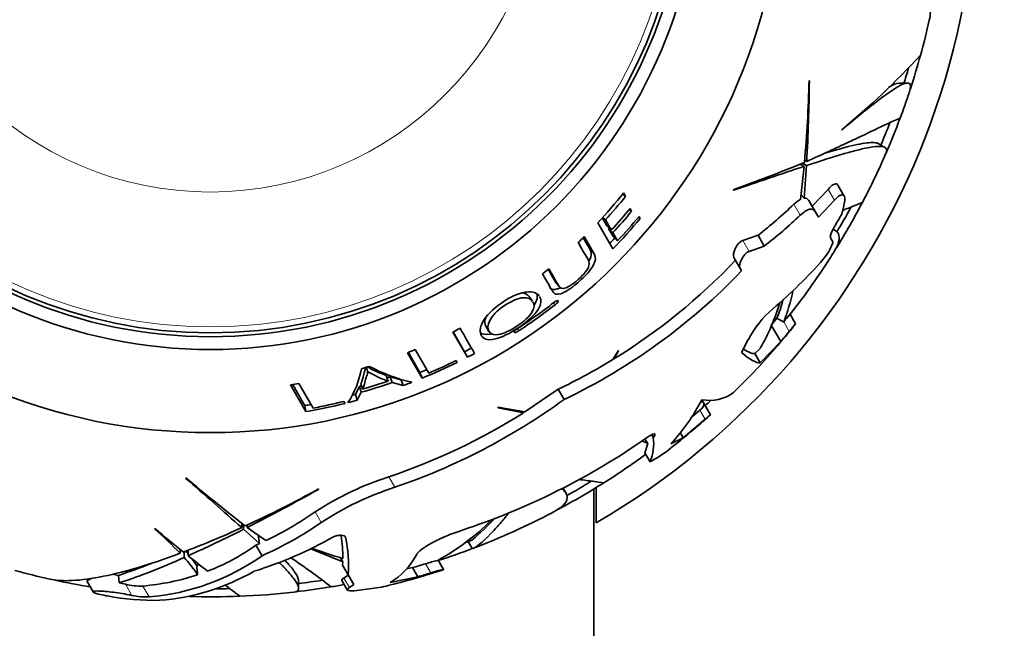
# Model space of a CAD drawing. Units: millimetres. Extents: x 0 to 835, y 0 to 1165.
# Drawn here: x 418 to 456, y 756 to 780 of the extents above; entities that cross this region are included whole.
import ezdxf
from ezdxf import colors
from ezdxf.entities.mleader import LeaderData, LeaderLine
from ezdxf.math import Vec2, Vec3

# ---------------------------------------------------------------- set-up
doc = ezdxf.new("R2010")
doc.units = ezdxf.units.MM
doc.layers.add('DV1_Défaut', color=7, linetype='Continuous')
doc.layers.add('Défaut', color=7, linetype='Continuous')

# ---------------------------------------------------------------- blocks, each defined once
blk = doc.blocks.new('_DOT')
at = {"color": 0}
blk.add_line((0, 0), (-1, 0), dxfattribs=at)
at = {"color": 0, "const_width": 0.333}
blk.add_lwpolyline([(-0.1665, 0, 1), (0.1665, 0, 1)], format="xyb", close=True, dxfattribs=at)
blk = doc.blocks.new('SE')
at = {"layer": 'DV1_Défaut', "color": 7, "linetype": 'Continuous', "lineweight": 35}
for p, q in [((448.794, 777.284), (448.781, 777.299)), ((452.627, 777.199), (452.308, 777.199)), ((450.07, 775.372), (450.058, 775.374)), ((451.751, 774.681), (451.487, 774.833)), ((448.439, 774.028), (448.589, 773.942)), ((448.589, 773.942), (448.446, 772.652)), ((448.525, 774.063), (448.681, 773.972)), ((448.593, 772.7), (448.681, 773.972)), ((448.609, 774.177), (448.69, 774.13)), ((449.525, 773.043), (448.902, 772.382)), ((450.158, 772.782), (449.911, 773.21)), ((441.493, 772.86), (441.606, 772.768)), ((441.606, 772.768), (441.528, 772.903)), ((445.808, 773.025), (445.829, 773.01)), ((448.467, 772.844), (448.593, 772.7)), ((441.84, 772.187), (441.779, 772.293)), ((449.018, 772.181), (448.771, 772.609)), ((449.146, 771.959), (449.772, 772.615)), ((450.144, 772.402), (450.059, 772.073)), ((440.876, 771.613), (440.689, 771.938)), ((440.71, 771.949), (440.818, 771.851)), ((441.753, 772.261), (441.84, 772.187)), ((442.113, 771.961), (442.178, 771.906)), ((442.178, 771.906), (442.133, 771.985)), ((449.018, 772.181), (449.146, 771.959)), ((440.516, 771.739), (441.108, 770.714)), ((441.046, 771.456), (440.818, 771.851)), ((440.876, 771.613), (441.046, 771.456)), ((441.116, 771.195), (440.935, 771.511)), ((440.935, 771.511), (441.106, 771.352)), ((440.214, 770.686), (439.947, 771.149)), ((440.378, 770.518), (439.987, 771.195)), ((441.291, 771.031), (441.106, 771.352)), ((441.116, 771.195), (441.291, 771.031)), ((446.788, 771.253), (446.191, 771.044)), ((447.033, 770.828), (446.788, 771.253)), ((449.617, 771.143), (449.72, 770.965)), ((449.799, 771.439), (449.723, 771.482)), ((446.437, 770.618), (447.033, 770.828)), ((449.72, 770.965), (449.714, 770.947)), ((446.085, 769.955), (445.843, 770.374)), ((446.145, 769.852), (446.085, 769.955)), ((438.869, 769.418), (439.02, 769.233)), ((437.968, 768.66), (437.829, 768.851)), ((448.254, 767.786), (448.039, 768.159)), ((436.137, 767.695), (436.257, 767.492)), ((447.677, 767.092), (447.304, 767.738)), ((447.527, 768.01), (447.79, 767.858)), ((448.254, 767.786), (448.256, 767.783)), ((434.851, 767.465), (435.419, 766.481)), ((434.861, 767.47), (435.309, 766.694)), ((446.407, 767.18), (446.136, 766.67)), ((446.875, 766.257), (447.677, 767.092)), ((433.078, 766.656), (433.651, 765.664)), ((433.108, 766.668), (433.56, 765.887)), ((433.903, 765.862), (433.374, 766.778)), ((435.309, 766.694), (435.419, 766.481)), ((441.326, 766.745), (441.112, 766.395)), ((441.144, 766.415), (441.33, 766.726)), ((441.33, 766.726), (441.326, 766.745)), ((446.874, 766.829), (446.665, 766.622)), ((446.875, 766.257), (446.665, 766.622)), ((435.017, 766.278), (434.974, 766.352)), ((431.467, 766.088), (431.516, 765.926)), ((432.243, 765.771), (432.319, 765.549)), ((433.56, 765.887), (433.651, 765.664)), ((446.616, 765.904), (445.831, 765.101)), ((428.493, 765.407), (429.1, 764.356)), ((429.386, 764.494), (428.829, 765.461)), ((431.039, 765.032), (431.197, 765.339)), ((431.197, 765.339), (431.262, 765.111)), ((431.254, 765.46), (431.319, 765.235)), ((432.398, 765.718), (432.476, 765.494)), ((432.398, 765.718), (432.826, 765.602)), ((432.476, 765.494), (432.909, 765.376)), ((432.826, 765.602), (432.909, 765.376)), ((431.039, 765.032), (431.102, 764.8)), ((431.102, 764.8), (431.262, 765.111)), ((438.97, 765.232), (437.668, 764.348)), ((439.202, 764.83), (438.97, 765.232)), ((429.059, 764.593), (429.1, 764.356)), ((430.634, 764.678), (430.59, 764.756)), ((444.609, 764.735), (444.556, 764.766)), ((444.925, 764.235), (444.588, 764.818)), ((437.668, 764.348), (436.614, 764.531)), ((436.614, 764.531), (436.625, 764.507)), ((436.625, 764.507), (437.609, 764.31)), ((437.609, 764.31), (437.578, 764.364)), ((444.515, 764.409), (444.148, 764.099)), ((444.575, 764.462), (444.515, 764.409)), ((444.925, 764.235), (444.925, 764.234)), ((443.858, 763.331), (444.719, 764.056)), ((442.691, 763.34), (442.627, 763.451)), ((443.858, 763.331), (443.737, 763.539)), ((442.47, 763.105), (442.363, 763.291)), ((442.47, 763.105), (442.363, 762.742)), ((442.691, 763.34), (442.708, 763.362)), ((443.382, 763.095), (443.858, 763.331)), ((442.565, 762.393), (442.363, 762.742)), ((424.405, 761.771), (424.403, 761.745)), ((429.587, 761.315), (429.593, 761.333)), ((439.277, 761.162), (439.156, 761.371)), ((440.361, 710.947), (440.361, 761.332)), ((440.461, 761.391), (440.461, 760.011)), ((426.59, 759.995), (426.59, 759.821)), ((423.193, 759.781), (423.181, 759.77)), ((426.663, 759.938), (426.663, 759.757)), ((426.663, 759.757), (427.282, 759.198)), ((426.804, 759.921), (426.804, 759.828)), ((427.53, 759.313), (426.804, 759.828)), ((427.282, 759.198), (427.145, 759.137)), ((435.451, 759.273), (435.607, 759.003)), ((424.18, 758.972), (424.18, 758.817)), ((424.334, 758.865), (424.334, 758.653)), ((424.49, 758.937), (424.49, 758.722)), ((427.383, 758.724), (427.145, 759.137)), ((430.45, 758.645), (430.543, 758.484)), ((430.543, 758.484), (430.533, 758.351)), ((434.478, 758.189), (434.27, 758.549)), ((424.925, 758.376), (424.83, 758.34)), ((430.751, 757.974), (430.533, 758.351)), ((433.276, 758.258), (433.034, 758.207)), ((433.482, 757.901), (433.276, 758.258)), ((434.478, 758.189), (434.484, 758.178)), ((420.698, 757.837), (420.525, 757.738)), ((420.525, 757.738), (420.773, 757.308)), ((421.764, 757.955), (421.793, 757.659)), ((428.811, 757.452), (428.811, 757.757)), ((430.505, 757.755), (430.718, 757.386)), ((430.757, 757.963), (430.587, 757.852)), ((430.971, 757.593), (430.751, 757.974)), ((432.391, 757.675), (433.482, 757.901)), ((430.8, 757.482), (430.971, 757.593)), ((432.069, 757.5), (430.992, 757.355)), ((421.337, 757.151), (421.281, 757.161))]:
    blk.add_line(p, q, dxfattribs=at)
at = {"layer": 'DV1_Défaut', "color": 7, "linetype": 'Continuous', "lineweight": 18}
for p, q in [((449.772, 772.615), (449.525, 773.043)), ((448.441, 772.03), (448.192, 772.461)), ((446.437, 770.618), (446.191, 771.044)), ((440.214, 770.686), (440.378, 770.518)), ((438.79, 768.603), (438.848, 768.529)), ((448.009, 767.492), (447.794, 767.863)), ((437.37, 767.598), (437.424, 767.514)), ((444.719, 764.056), (444.515, 764.409)), ((442.708, 763.362), (442.651, 763.461)), ((432.582, 761.4), (432.347, 761.807)), ((429.701, 760.022), (429.463, 760.434)), ((433.982, 758.051), (433.776, 758.406)), ((430.8, 757.482), (430.587, 757.852)), ((422.293, 757.172), (422.042, 757.606)), ((422.964, 757.112), (422.717, 757.539))]:
    blk.add_line(p, q, dxfattribs=at)
at = {"layer": 'DV1_Défaut', "color": 7, "linetype": 'Continuous', "lineweight": 35}
for radius in [22.4, 22.4, 19.15, 18.65, 18.5]:
    blk.add_circle((425.361, 785.933), radius, dxfattribs=at)
at = {"layer": 'DV1_Défaut', "color": 7, "linetype": 'Continuous', "lineweight": 18}
for radius in [18.266, 12.995]:
    blk.add_circle((425.361, 785.933), radius, dxfattribs=at)
at = {"layer": 'DV1_Défaut', "color": 7, "linetype": 'Continuous', "lineweight": 35}
for centre, radius, start, end in [((425.361, 785.933), 30, 300.2208, 239.7792), ((425.361, 785.933), 28.817, 344.6002, 347.4214), ((430.155, 799.534), 31.303, 309.4824, 317.2536), ((425.361, 785.933), 28.814, 341.8795, 344.6163), ((425.361, 785.933), 28.506, 342.1223, 343.3668), ((402.258, 778.279), 46.533, 354.84, 358.7922), ((380.206, 777.952), 68.591, 356.80584, 359.44225), ((425.361, 785.933), 28.817, 339.41, 341.6111), ((425.361, 785.933), 28.814, 336.6558, 339.4109), ((425.361, 785.933), 28.506, 336.9519, 338.8395), ((425.361, 785.933), 28.817, 332.2757, 336.5213), ((421.945, 839.575), 70.699, 289.72645, 292.15203), ((575.221, 394.486), 400.028, 108.45488, 108.8721), ((425.361, 785.933), 20.764, 316.8755, 321.1322), ((425.361, 785.933), 20.91, 317.6649, 320.978), ((448.617, 772.527), 0.174, 27.7938, 97.758), ((425.361, 785.933), 21.346, 317.2928, 320.2802), ((436.533, 784.594), 16.827, 307.5466, 313.857), ((449.004, 771.651), 1.147, 119.1134, 135.0632), ((425.361, 785.933), 28.814, 328.2078, 332.2874), ((425.361, 785.933), 28.506, 329.2891, 331.515), ((425.361, 785.933), 21.46, 317.198, 320.1676), ((425.361, 785.933), 21.899, 315.9768, 320.1692), ((425.361, 785.933), 21.814, 316.9104, 320.2517), ((436.61, 784.464), 17.163, 307.3909, 313.5733), ((425.361, 785.933), 28.321, 329.5594, 330.6987), ((425.361, 785.933), 21.226, 317.198, 317.2928), ((425.361, 785.933), 20.764, 313.871, 314.7802), ((425.361, 785.933), 21.659, 316.1611, 316.9104), ((447.592, 771.779), 2.279, 320.0325, 338.5825), ((425.361, 785.933), 28.817, 321.8867, 327.6984), ((428.835, 786.479), 23.539, 301.5293, 316.4795), ((435.778, 782.153), 18.001, 310.044, 318.8813), ((425.361, 785.933), 20.764, 308.746, 309.6331), ((428.809, 786.507), 24.04, 295.6167, 316.1489), ((440.41, 770.701), 7.909, 338.9377, 348.1479), ((425.361, 785.933), 21.918, 303.2357, 307.8076), ((425.361, 785.933), 22.018, 303.2218, 307.7717), ((439.059, 771.267), 8.987, 330.4102, 342.7326), ((440.621, 770.724), 7.42, 338.5547, 344.5276), ((450.257, 765.085), 4.382, 131.3904, 151.4481), ((453.453, 763.43), 7.188, 138.866, 141.9278), ((425.361, 785.933), 29.217, 316.7006, 321.5716), ((425.361, 785.933), 28.506, 320.3247, 321.0435), ((425.361, 785.933), 28.806, 321.1362, 321.1482), ((453.694, 762.988), 7.253, 138.5865, 141.6152), ((418.265, 791.813), 38.43, 321.2867, 321.2973), ((425.361, 785.933), 20.764, 297.1968, 298.0733), ((484.436, 795.422), 56.605, 209.4253, 210.5747), ((425.361, 785.933), 29.206, 319.8259, 320.8449), ((425.361, 785.933), 20.764, 291.8172, 292.701), ((425.361, 785.933), 21.659, 297.3422, 298.1732), ((425.361, 785.933), 21.899, 297.3422, 298.1732), ((425.361, 785.933), 20.764, 286.537, 287.4517), ((434.709, 771.901), 6.565, 241.6185, 257.0947), ((425.361, 785.933), 21.899, 292.244, 296.1635), ((425.361, 785.933), 21.814, 293.054, 296.1485), ((428.816, 786.493), 23.561, 295.5286, 301.4574), ((427.675, 766.692), 3.657, 327.117, 349.5398), ((433.325, 769.119), 3.518, 238.9288, 252.084), ((433.572, 769.291), 3.947, 238.5273, 251.4812), ((425.361, 785.933), 21.659, 292.244, 293.0017), ((425.361, 785.933), 20.764, 278.676, 279.6132), ((425.361, 785.933), 21.406, 285.822, 286.0592), ((425.361, 785.933), 21.642, 285.822, 289.1935), ((425.361, 785.933), 21.539, 286.0592, 288.8461), ((425.361, 785.933), 21.406, 288.8461, 289.1935), ((425.361, 785.933), 21.899, 290.1607, 291.0944), ((425.361, 785.933), 21.659, 284.8743, 285.1979), ((444.876, 766.424), 1.632, 259.838, 305.8184), ((425.361, 785.933), 21.659, 279.8308, 280.4834), ((425.361, 785.933), 21.899, 279.8308, 283.9338), ((425.361, 785.933), 21.814, 280.6343, 283.8691), ((425.361, 785.933), 21.899, 284.2352, 285.1979), ((424.439, 785.218), 25.172, 288.8754, 305.9086), ((437.144, 768.744), 8.416, 317.8383, 332.1944), ((425.361, 785.933), 28.814, 312.2098, 312.8039), ((424.468, 785.156), 24.642, 288.646, 302.2258), ((425.361, 785.933), 29.217, 307.9589, 312.0163), ((452.827, 754.926), 12.21, 130.3256, 131.6056), ((418.877, 793.438), 39.133, 311.7211, 311.7309), ((426.585, 785.983), 27.642, 288.1419, 305.0566), ((441.053, 760.647), 2.838, 60.0257, 64.8958), ((440.827, 763.106), 1.878, 337.706, 7.1708), ((425.361, 785.933), 28.817, 302.276, 306.2339), ((439.859, 767.346), 5.644, 298.6454, 307.9675), ((161.288, 460.427), 400.028, 48.45488, 48.8721), ((470.108, 815.713), 70.699, 229.72645, 232.15203), ((435.943, 750.545), 11.822, 107.7084, 123.234), ((425.361, 785.933), 28.814, 298.2078, 302.2874), ((425.361, 785.933), 28.506, 299.2891, 301.515), ((407.181, 802.114), 46.533, 294.84, 298.7922), ((395.871, 821.048), 68.591, 296.80584, 299.44225), ((436.293, 749.939), 12.047, 107.9429, 123.1757), ((421.666, 771.652), 13.662, 295.4184, 304.8038), ((425.361, 785.933), 28.817, 290.9428, 297.6982), ((421.768, 771.473), 13.931, 293.772, 304.7155), ((429.804, 766.682), 9.278, 298.6724, 314.9037), ((428.713, 767.378), 10.592, 310.5377, 317.2857), ((410.892, 745.88), 18.545, 44.2318, 48.4986), ((478.76, 826.511), 86.836, 230.21494, 231.16844), ((411.203, 793.323), 36.866, 290.8282, 294.6699), ((401.725, 809.334), 55.496, 294.218, 296.7029), ((422.344, 773.3), 15.903, 287.2618, 299.5022), ((423.912, 758.57), 6.635, 0.3812, 8.1213), ((425.232, 758.348), 5.531, 356.1173, 11.4866), ((425.361, 785.933), 28.506, 290.4709, 291.0435), ((420.815, 755.688), 4.812, 40.0297, 41.8171), ((422.2, 766.045), 8.496, 291.061, 305.5934), ((417.178, 727.094), 34.117, 66.9361, 69.2661), ((447.415, 813.329), 57.256, 251.5608, 252.866), ((425.361, 785.933), 28.814, 288.0282, 290.8297), ((414.261, 780.727), 23.976, 288.2366, 291.4828), ((414.463, 780.136), 23.642, 288.0625, 294.6786), ((422.199, 766.072), 8.993, 274.8789, 305.2061), ((421.098, 755.575), 4.466, 32.5332, 43.5595), ((483.597, 832.521), 94.551, 231.30792, 231.89833), ((420.815, 755.688), 4.812, 33.4426, 37.1794), ((412.643, 735.042), 28.441, 52.1757, 56.0813), ((431.013, 760.025), 2.724, 300.3832, 332.2129), ((425.361, 785.933), 28.784, 285.9608, 286.9993), ((436.058, 751.232), 7.529, 103.8484, 107.638), ((425.361, 785.933), 28.817, 254.6002, 257.4214), ((422.743, 765.61), 8.653, 274.2484, 299.9576), ((425.361, 785.933), 29.217, 283.9732, 288.1733), ((425.361, 785.933), 29.185, 286.1573, 287.1807), ((435.476, 753.646), 4.651, 102.3981, 108.7439), ((422.452, 795.456), 39.172, 287.8783, 287.888), ((425.361, 785.933), 28.814, 257.8518, 260.607), ((419.841, 749.18), 8.984, 77.6373, 79.1218), ((420.768, 752.181), 5.573, 76.7832, 79.3974), ((421.927, 766.885), 9.379, 274.8284, 288.2391), ((425.361, 785.933), 28.506, 276.9519, 278.8395), ((422.652, 760.315), 2.777, 257.3114, 271.3411), ((425.361, 785.933), 28.506, 270.4413, 271.515), ((465.853, 809.101), 65.172, 232.25161, 232.87299), ((425.361, 785.933), 28.817, 272.2757, 276.5213), ((425.361, 785.933), 28.814, 276.6558, 279.4109), ((425.361, 785.933), 28.817, 279.4097, 280.4687), ((427.179, 778.959), 22.01, 282.8361, 283.7453), ((423.147, 766.546), 9.568, 259.0987, 271.4184), ((422.873, 759.89), 2.779, 257.9459, 271.8614), ((425.361, 785.933), 28.814, 268.2912, 272.2874)]:
    blk.add_arc(centre, radius, start, end, dxfattribs=at)
blk.add_ellipse((410.416, 779.802), major_axis=(11.973, -33.005), ratio=0.253698, start_param=0.760255, end_param=0.774722, dxfattribs=at)
for points, knots in [([(452.477, 784.753), (452.936, 783.525), (453.244, 782.465), (453.492, 781.141), (453.538, 780.744), (453.552, 780.115), (453.532, 779.864), (453.485, 779.653)], [0, 0, 0, 0, 0.519906, 0.519906, 0.779859, 0.779859, 1, 1, 1, 1]), ([(452.709, 776.852), (452.768, 777.028), (452.767, 777.137), (452.637, 777.229), (452.483, 777.184), (452.028, 776.922), (451.724, 776.704), (450.987, 776.13), (450.558, 775.778), (450.07, 775.372)], [0, 0, 0, 0, 0.220798, 0.220798, 0.480532, 0.480532, 0.740266, 0.740266, 1, 1, 1, 1]), ([(452.316, 777.199), (452.31, 777.199), (452.303, 777.199), (452.206, 777.191), (452.069, 777.133), (451.894, 777.029)], [0, 0, 0, 0, 0.069701, 0.069701, 1, 1, 1, 1]), ([(452.34, 775.811), (452.331, 775.816), (452.27, 775.794), (452.015, 775.682), (451.788, 775.577), (451.161, 775.281), (450.769, 775.095), (449.84, 774.658), (449.302, 774.408), (448.69, 774.13)], [0, 0, 0, 0, 0.206153, 0.206153, 0.470769, 0.470769, 0.735384, 0.735384, 1, 1, 1, 1]), ([(448.681, 773.972), (449.251, 774.161), (449.745, 774.318), (450.586, 774.561), (450.932, 774.646), (451.467, 774.732), (451.646, 774.731), (451.825, 774.646), (451.844, 774.572), (451.797, 774.463)], [0, 0, 0, 0, 0.258474, 0.258474, 0.516947, 0.516947, 0.775421, 0.775421, 1, 1, 1, 1]), ([(449.39, 774.451), (449.521, 774.491), (449.646, 774.528), (450.162, 774.677), (450.497, 774.762), (450.903, 774.841), (451.023, 774.858), (451.225, 774.876), (451.309, 774.875), (451.424, 774.859), (451.463, 774.847), (451.493, 774.83)], [0, 0, 0, 0, 0.113014, 0.113014, 0.487201, 0.487201, 0.674294, 0.674294, 0.861388, 0.861388, 1, 1, 1, 1]), ([(449.909, 773.213), (449.902, 773.225), (449.894, 773.234), (449.869, 773.255), (449.849, 773.261), (449.8, 773.258), (449.772, 773.248), (449.679, 773.197), (449.604, 773.132), (449.525, 773.043)], [0, 0, 0, 0, 0.12388, 0.12388, 0.34291, 0.34291, 0.56194, 0.56194, 1, 1, 1, 1]), ([(449.772, 772.615), (449.812, 772.659), (449.85, 772.697), (449.922, 772.76), (449.957, 772.785), (450.049, 772.836), (450.099, 772.84), (450.164, 772.789), (450.18, 772.737), (450.182, 772.594), (450.169, 772.504), (450.144, 772.402)], [0, 0, 0, 0, 0.125, 0.125, 0.25, 0.25, 0.5, 0.5, 0.75, 0.75, 1, 1, 1, 1]), ([(448.441, 772.03), (448.507, 772.093), (448.571, 772.145), (448.693, 772.224), (448.75, 772.25), (448.901, 772.287), (448.975, 772.255), (449.018, 772.181)], [0, 0, 0, 0, 0.25, 0.25, 0.5, 0.5, 1, 1, 1, 1]), ([(450.874, 772.536), (450.873, 772.537), (450.772, 772.495), (450.464, 772.368), (450.322, 772.309), (450.134, 772.232), (450.121, 772.226), (450.107, 772.22)], [0, 0, 0, 0, 0.620863, 0.620863, 0.972682, 0.972682, 1, 1, 1, 1]), ([(449.778, 771.585), (449.724, 771.492), (449.677, 771.395), (449.617, 771.235), (449.603, 771.168), (449.617, 771.143)], [0, 0, 0, 0, 0.5, 0.5, 1, 1, 1, 1]), ([(449.723, 771.473), (449.744, 771.466), (449.763, 771.457), (449.875, 771.4), (449.932, 771.329), (449.973, 771.144), (449.957, 771.029), (449.865, 770.787), (449.804, 770.67), (449.722, 770.54)], [0, 0, 0, 0, 0.065515, 0.065515, 0.404828, 0.404828, 0.744141, 0.744141, 1, 1, 1, 1]), ([(439.751, 770.964), (439.881, 770.74), (439.997, 770.54), (440.15, 770.274), (440.212, 770.201), (440.154, 769.988), (440.105, 769.899), (439.952, 769.707), (439.851, 769.607), (439.643, 769.423), (439.532, 769.335), (439.319, 769.206), (439.226, 769.174), (439.03, 769.169), (438.997, 769.265), (438.846, 769.525), (438.732, 769.722), (438.606, 769.942)], [0, 0, 0, 0, 0.25, 0.25, 0.375, 0.375, 0.4375, 0.4375, 0.5, 0.5, 0.5625, 0.5625, 0.625, 0.625, 0.75, 0.75, 1, 1, 1, 1]), ([(446.191, 771.044), (446.14, 771.028), (446.078, 770.981), (445.97, 770.86), (445.924, 770.787), (445.824, 770.577), (445.803, 770.443), (445.843, 770.374)], [0, 0, 0, 0, 0.25, 0.25, 0.5, 0.5, 1, 1, 1, 1]), ([(438.357, 769.739), (438.465, 769.551), (438.564, 769.38), (438.697, 769.149), (438.735, 769.073), (438.833, 768.951), (438.916, 768.917), (439.205, 769), (439.409, 769.129), (439.786, 769.429), (439.972, 769.6), (440.273, 769.941), (440.374, 770.106), (440.441, 770.352), (440.421, 770.443), (440.378, 770.518)], [0, 0, 0, 0, 0.25, 0.25, 0.375, 0.375, 0.5, 0.5, 0.625, 0.625, 0.75, 0.75, 0.875, 0.875, 1, 1, 1, 1]), ([(440.173, 770.24), (440.207, 770.3), (440.23, 770.356), (440.275, 770.525), (440.256, 770.613), (440.214, 770.686)], [0, 0, 0, 0, 0.29185, 0.29185, 1, 1, 1, 1]), ([(446.085, 769.955), (446.046, 770.023), (446.068, 770.155), (446.169, 770.363), (446.216, 770.435), (446.324, 770.555), (446.386, 770.601), (446.437, 770.618)], [0, 0, 0, 0, 0.5, 0.5, 0.75, 0.75, 1, 1, 1, 1]), ([(438.87, 769.416), (438.841, 769.45), (438.821, 769.493), (438.732, 769.648), (438.66, 769.772), (438.583, 769.906)], [0, 0, 0, 0, 0.264002, 0.264002, 1, 1, 1, 1]), ([(438.631, 769.202), (438.636, 769.197), (438.641, 769.192), (438.702, 769.132), (438.785, 769.103), (438.967, 769.163), (439.005, 769.179), (439.044, 769.199)], [0, 0, 0, 0, 0.066142, 0.066142, 0.822806, 0.822806, 1, 1, 1, 1]), ([(438.227, 768.876), (438.145, 768.988), (437.983, 769.058), (437.59, 769.012), (437.429, 768.968), (437.09, 768.818), (436.915, 768.713), (436.425, 768.375), (436.148, 768.097), (435.891, 767.623), (435.899, 767.443), (436.043, 767.195), (436.196, 767.131), (436.73, 767.24), (437.097, 767.419), (437.753, 767.861), (438.043, 768.127), (438.32, 768.563), (438.319, 768.728), (438.242, 768.853)], [0, 0, 0, 0, 0.118044, 0.118044, 0.181041, 0.181041, 0.244038, 0.244038, 0.370032, 0.370032, 0.496025, 0.496025, 0.622019, 0.622019, 0.748013, 0.748013, 0.874006, 0.874006, 1, 1, 1, 1]), ([(437.979, 768.644), (438.04, 768.547), (438.054, 768.424), (437.855, 768.087), (437.625, 767.876), (437.111, 767.53), (436.82, 767.396), (436.428, 767.34), (436.313, 767.397), (436.199, 767.59), (436.197, 767.733), (436.383, 768.095), (436.59, 768.315), (437.109, 768.667), (437.403, 768.795), (437.797, 768.817), (437.905, 768.75), (437.968, 768.661)], [0, 0, 0, 0, 0.125963, 0.125963, 0.251925, 0.251925, 0.377888, 0.377888, 0.503851, 0.503851, 0.629814, 0.629814, 0.755776, 0.755776, 0.881739, 0.881739, 1, 1, 1, 1]), ([(438.967, 768.683), (438.963, 768.688), (438.959, 768.693), (438.94, 768.694), (438.927, 768.691), (438.879, 768.673), (438.837, 768.647), (438.797, 768.617)], [0, 0, 0, 0, 0.25, 0.25, 0.5, 0.5, 1, 1, 1, 1]), ([(438.848, 768.529), (438.887, 768.56), (438.922, 768.594), (438.966, 768.65), (438.973, 768.672), (438.967, 768.683)], [0, 0, 0, 0, 0.5, 0.5, 1, 1, 1, 1]), ([(436.138, 767.694), (436.138, 767.694), (436.138, 767.694), (436.091, 767.773), (436.082, 767.885), (436.133, 768.023)], [0, 0, 0, 0, 0.0006147, 0.0006147, 1, 1, 1, 1]), ([(435.93, 767.438), (436.009, 767.38), (436.128, 767.355), (436.326, 767.387), (436.354, 767.393), (436.383, 767.4)], [0, 0, 0, 0, 0.864588, 0.864588, 1, 1, 1, 1]), ([(437.374, 767.601), (437.332, 767.573), (437.295, 767.542), (437.25, 767.49), (437.242, 767.47), (437.249, 767.458)], [0, 0, 0, 0, 0.5, 0.5, 1, 1, 1, 1]), ([(437.249, 767.458), (437.252, 767.453), (437.256, 767.449), (437.276, 767.447), (437.289, 767.449), (437.339, 767.464), (437.382, 767.486), (437.424, 767.514)], [0, 0, 0, 0, 0.25, 0.25, 0.5, 0.5, 1, 1, 1, 1]), ([(431.254, 765.46), (431.297, 765.563), (431.33, 765.671), (431.367, 765.839), (431.387, 765.898), (431.418, 765.989), (431.43, 766.02), (431.446, 766.061), (431.447, 766.071), (431.447, 766.08)], [0, 0, 0, 0, 0.5462969, 0.5462969, 0.8194454, 0.8194454, 0.9560196, 0.9560196, 1, 1, 1, 1]), ([(431.319, 765.235), (431.362, 765.339), (431.396, 765.448), (431.433, 765.619), (431.453, 765.679), (431.485, 765.771), (431.496, 765.802), (431.514, 765.85), (431.513, 765.865), (431.512, 765.895), (431.51, 765.909), (431.512, 765.925)], [0, 0, 0, 0, 0.5, 0.5, 0.75, 0.75, 0.875, 0.875, 0.9375, 0.9375, 1, 1, 1, 1]), ([(444.575, 764.462), (444.684, 764.578), (444.704, 764.663), (444.615, 764.734), (444.589, 764.747), (444.556, 764.758)], [0, 0, 0, 0, 0.783951, 0.783951, 1, 1, 1, 1]), ([(442.708, 763.362), (442.766, 763.434), (442.773, 763.481), (442.699, 763.481), (442.661, 763.469), (442.57, 763.425), (442.516, 763.393), (442.462, 763.355)], [0, 0, 0, 0, 0.5, 0.5, 0.75, 0.75, 1, 1, 1, 1]), ([(440.758, 761.575), (440.757, 761.576), (440.63, 761.592), (440.245, 761.643), (440.068, 761.667), (439.826, 761.699), (439.799, 761.703), (439.771, 761.707)], [0, 0, 0, 0, 0.613452, 0.613452, 0.957952, 0.957952, 1, 1, 1, 1]), ([(439.112, 761.34), (439.13, 761.326), (439.147, 761.312), (439.217, 761.249), (439.258, 761.198), (439.312, 761.096), (439.325, 761.044), (439.321, 760.889), (439.261, 760.784), (439.053, 760.593), (438.925, 760.508), (438.761, 760.422)], [0, 0, 0, 0, 0.048574, 0.048574, 0.219289, 0.219289, 0.390003, 0.390003, 0.731432, 0.731432, 1, 1, 1, 1]), ([(435.607, 759.003), (435.753, 759.035), (435.993, 759.227), (436.407, 759.66), (436.496, 759.757), (436.684, 759.97), (436.784, 760.087), (436.937, 760.27), (436.986, 760.329), (437.036, 760.391)], [0, 0, 0, 0, 0.619137, 0.619137, 0.773921, 0.773921, 0.928705, 0.928705, 1, 1, 1, 1]), ([(435.192, 759.715), (435.09, 759.681), (434.988, 759.646), (434.785, 759.57), (434.682, 759.53), (434.486, 759.447), (434.391, 759.405), (434.209, 759.319), (434.121, 759.274), (433.96, 759.187), (433.885, 759.143), (433.749, 759.058), (433.688, 759.015), (433.531, 758.894), (433.458, 758.819), (433.423, 758.755)], [0, 0, 0, 0, 0.125, 0.125, 0.25, 0.25, 0.375, 0.375, 0.5, 0.5, 0.625, 0.625, 0.75, 0.75, 1, 1, 1, 1]), ([(430.653, 759.45), (430.645, 759.491), (430.573, 759.518), (430.428, 759.523), (430.373, 759.519), (430.266, 759.498), (430.214, 759.48), (430.176, 759.459)], [0, 0, 0, 0, 0.5, 0.5, 0.75, 0.75, 1, 1, 1, 1]), ([(424.18, 758.817), (422.953, 758.359), (421.893, 758.051), (420.569, 757.803), (420.172, 757.757), (419.542, 757.742), (419.292, 757.762), (419.08, 757.809)], [0, 0, 0, 0, 0.519906, 0.519906, 0.779858, 0.779858, 1, 1, 1, 1]), ([(428.053, 758.466), (428.16, 758.358), (428.257, 758.257), (428.43, 758.069), (428.505, 757.982), (428.631, 757.823), (428.682, 757.751), (428.862, 757.455), (428.84, 757.326), (428.645, 757.304)], [0, 0, 0, 0, 0.149566, 0.149566, 0.299727, 0.299727, 0.449889, 0.449889, 1, 1, 1, 1]), ([(428.275, 758.549), (428.433, 758.38), (428.556, 758.233), (428.692, 758.043), (428.728, 757.984), (428.783, 757.879), (428.8, 757.832), (428.81, 757.777), (428.811, 757.764), (428.811, 757.751)], [0, 0, 0, 0, 0.45051, 0.45051, 0.683266, 0.683266, 0.916021, 0.916021, 1, 1, 1, 1]), ([(430.587, 757.852), (430.546, 757.828), (430.52, 757.806), (430.501, 757.776), (430.5, 757.765), (430.505, 757.756)], [0, 0, 0, 0, 0.5966893, 0.5966893, 1, 1, 1, 1]), ([(421.281, 757.161), (421.172, 757.181), (421.068, 757.204), (420.984, 757.226), (420.925, 757.242), (420.873, 757.257), (420.836, 757.272), (420.805, 757.284), (420.783, 757.296), (420.774, 757.306), (420.765, 757.316), (420.769, 757.325), (420.786, 757.332), (420.802, 757.337), (420.828, 757.341), (420.862, 757.343), (420.897, 757.345), (420.941, 757.346), (420.99, 757.344), (421.046, 757.343), (421.11, 757.339), (421.177, 757.334), (421.275, 757.326), (421.383, 757.315), (421.491, 757.303), (421.6, 757.29), (421.712, 757.274), (421.819, 757.258), (421.942, 757.239), (422.063, 757.219), (422.17, 757.197), (422.213, 757.189), (422.255, 757.18), (422.293, 757.172)], [0, 0, 0, 0, 0.128535, 0.128535, 0.128535, 0.217797, 0.217797, 0.217797, 0.292017, 0.292017, 0.292017, 0.36677, 0.36677, 0.36677, 0.433753, 0.433753, 0.433753, 0.501878, 0.501878, 0.501878, 0.579719, 0.579719, 0.579719, 0.695279, 0.695279, 0.695279, 0.81209, 0.81209, 0.81209, 0.946367, 0.946367, 0.946367, 1, 1, 1, 1]), ([(430.992, 757.355), (430.923, 757.35), (430.866, 757.35), (430.779, 757.356), (430.747, 757.363), (430.697, 757.396), (430.719, 757.433), (430.8, 757.482)], [0, 0, 0, 0, 0.25, 0.25, 0.5, 0.5, 1, 1, 1, 1])]:
    blk.add_open_spline(points, degree=3, knots=knots, dxfattribs=at)
for points, degree in [([(437.53, 768.993), (437.684, 768.989), (437.775, 768.927), (437.83, 768.849)], 3), ([(438.024, 768.512), (438.147, 768.694), (438.173, 768.839), (438.139, 768.955)], 3), ([(446.136, 766.67), (446.465, 766.386), (446.711, 766.249), (446.875, 766.257)], 3), ([(446.665, 766.622), (446.553, 766.617), (446.404, 766.679), (446.217, 766.809)], 3), ([(428.579, 765.42), (428.774, 765.085), (428.934, 764.808), (429.059, 764.593)], 3), ([(427.282, 759.198), (427.261, 759.358), (427.239, 759.519)], 2)]:
    blk.add_open_spline(points, degree=degree, dxfattribs=at)

msp = doc.modelspace()

# ---------------------------------------------------------------- block references
at = {"layer": 'Défaut'}
msp.add_blockref('SE', (0, 0), dxfattribs=at)

# ---------------------------------------------------------------- leaders
at = {"layer": 'Défaut', "color": 7, "linetype": 'Continuous', "lineweight": 18}
ml = msp.add_multileader_mtext('Standard', dxfattribs=at)
ml.set_content('{\\pxsm0.9;\\fSolid Edge ISO|b1||i0||c0|p34;\\W1.;20/06/2017\\P}', color=256)
ml.set_leader_properties()
ml.set_arrow_properties(name='DOT')
ml.build(insert=Vec2(0, 0))
ml.multileader.update_dxf_attribs({"leader_type": 0, "dogleg_length": 0, "arrow_head_size": 12})
ctx = ml.context
ctx.base_point, ctx.char_height, ctx.arrow_head_size, ctx.landing_gap_size = Vec3(747.016, 1157.46), 12, 12, 4.2
notes = []
notes.append((ctx, [(0, (0, 0, 0), (0, 0), (1, 0), 1, [])]))
ctx.mtext.insert = Vec3(749.016, 1163.58)
for ctx, leaders in notes:
    for number, flags, end, landing, length, lines in leaders:
        leader = LeaderData()
        leader.index, (leader.has_last_leader_line, leader.has_dogleg_vector, leader.attachment_direction) = number, flags
        leader.last_leader_point, leader.dogleg_vector, leader.dogleg_length = Vec3(end), Vec3(landing), length
        for number, points, colour, breaks in lines:
            line = LeaderLine()
            line.index, line.vertices, line.color, line.breaks = number, Vec3.list(points), colors.encode_raw_color(colour), breaks
            leader.lines.append(line)
        ctx.leaders.append(leader)

doc.saveas('drawing.dxf')
